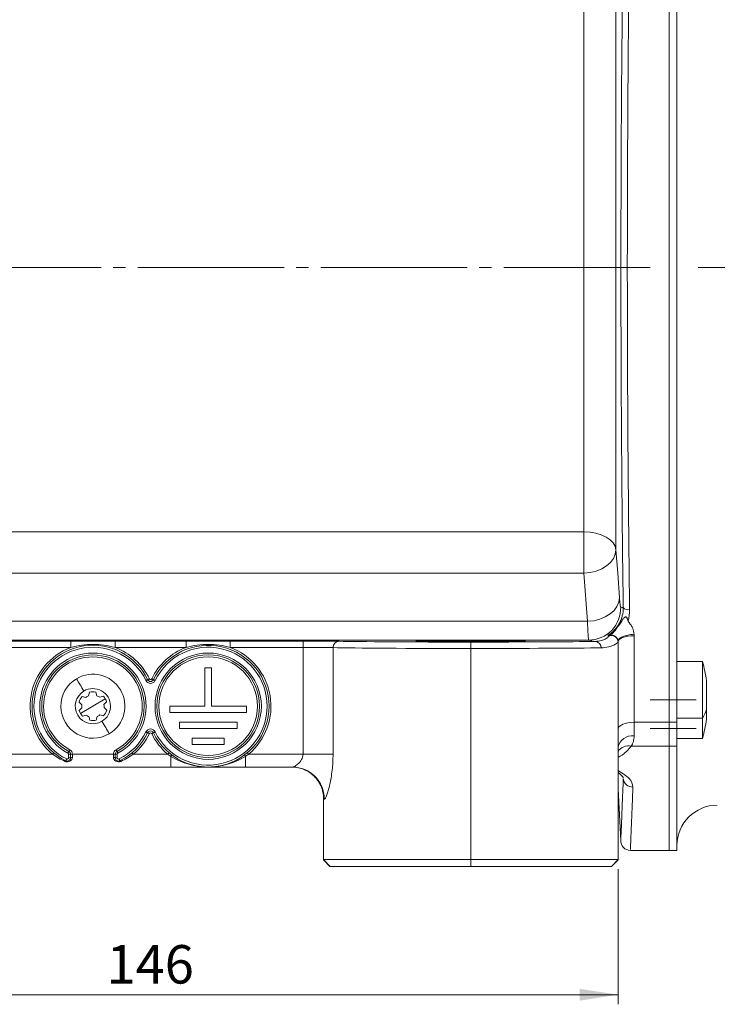
# Model space of a CAD drawing. Units: millimetres. Extents: x 0 to 594, y 0 to 420.
# Drawn here: x 156 to 229, y 202 to 304 of the extents above; entities that cross this region are included whole.
import ezdxf

# ---------------------------------------------------------------- set-up
doc = ezdxf.new("R2010")
doc.units = ezdxf.units.MM
doc.linetypes.add('SLD-Durchgehend', pattern=[0])
doc.linetypes.add('SLD-Punktstrich', pattern=[19.05, 15.24, -1.27, 1.27, -1.27])
doc.styles.add('SLDTEXTSTYLE0', font='ARIAL.TTF', dxfattribs={"width": 0.948})
doc.dimstyles.new('SLDDIMSTYLE1', dxfattribs={"dimtxt": 4, "dimasz": 4, "dimexe": 0, "dimexo": 0.0625, "dimgap": 1, "dimtad": 1, "dimdec": 3, "dimlfac": 1.5, "dimrnd": 1e-09, "dimzin": 12, "dimdsep": 46, "dimtxsty": 'SLDTEXTSTYLE0', "dimsah": 1, "dimcen": 0.09, "dimadec": 0, "dimazin": 3, "dimtfac": 1, "dimtdec": 3, "dimtofl": 0, "dimtmove": 0, "dimatfit": 3, "dimfxl": 1, "dimfrac": 2, "dimtolj": 1, "dimtzin": 12, "dimarcsym": 0})

# ---------------------------------------------------------------- blocks, each defined once
blk = doc.blocks.new('_D_7')
at = {"color": 7, "linetype": 'SLD-Durchgehend', "lineweight": 0}
for p, q in [((121.1, 215.69), (121.1, 201.64)), ((218.44, 215.71), (218.44, 201.64)), ((121.1, 202.64), (218.44, 202.64))]:
    blk.add_line(p, q, dxfattribs=at)
for points in [[(121.1, 202.64), (125.1, 202.02), (125.1, 203.25)], [(218.44, 202.64), (214.44, 203.25), (214.44, 202.02)]]:
    blk.add_solid(points, dxfattribs=at)
at = {"color": 7, "linetype": 'SLD-Durchgehend', "lineweight": 0, "insert": (165.19, 207.8), "char_height": 4, "attachment_point": 1, "style": 'SLDTEXTSTYLE0'}
blk.add_mtext('146', dxfattribs=at)

msp = doc.modelspace()

# ---------------------------------------------------------------- linework, layer by layer
at = {"color": 7, "linetype": 'SLD-Durchgehend', "lineweight": 15}
for p, q in [((223.77071, 325.66685), (223.77071, 230.98811)), ((223.77071, 230.99051), (223.77071, 325.66446)), ((224.57071, 325.66446), (224.57071, 230.99051)), ((218.43737, 239.33848), (218.43737, 216.70906)), ((203.10404, 238.66664), (203.10404, 216.70906)), ((227.23737, 237.30835), (224.57071, 237.30835)), ((227.23737, 231.41839), (227.23737, 237.30835)), ((175.43737, 236.66081), (175.43737, 232.66082)), ((176.10404, 236.66081), (175.43737, 236.66081)), ((176.10404, 232.66082), (176.10404, 236.66081)), ((227.63738, 232.36337), (227.63738, 235.30835)), ((162.65484, 233.66323), (163.03589, 233.56699)), ((163.32213, 233.7378), (163.41837, 234.11885)), ((164.08089, 234.12839), (164.18807, 233.75028)), ((164.47911, 233.58778), (164.85723, 233.69496)), ((162.61373, 232.81083), (162.33185, 233.0847)), ((163.77071, 232.66082), (162.48261, 231.89218)), ((165.05881, 233.42945), (163.77071, 232.66082)), ((165.19676, 233.12598), (164.92289, 232.8441)), ((171.77071, 232.66082), (171.77071, 231.99415)), ((175.43737, 232.66082), (171.77071, 232.66082)), ((179.77071, 232.66082), (176.10404, 232.66082)), ((179.77071, 231.99415), (179.77071, 232.66082)), ((162.34466, 232.19565), (162.61853, 232.47753)), ((163.0623, 231.73384), (162.68418, 231.62667)), ((163.46053, 231.19324), (163.35335, 231.57136)), ((164.21928, 231.58383), (164.12304, 231.20278)), ((164.88658, 231.6584), (164.50553, 231.75464)), ((164.92769, 232.5108), (165.20957, 232.23693)), ((171.77071, 231.99415), (179.77071, 231.99415)), ((227.63738, 231.30835), (227.63738, 232.36337)), ((172.77071, 230.99415), (172.77071, 230.32748)), ((178.77071, 230.99415), (172.77071, 230.99415)), ((178.77071, 230.32748), (178.77071, 230.99415)), ((223.77071, 230.98811), (223.77071, 228.51425)), ((224.57071, 230.99051), (224.57071, 228.51309)), ((227.23737, 229.30835), (227.23737, 231.41839)), ((172.77071, 230.32748), (178.77071, 230.32748)), ((174.10404, 229.32748), (174.10404, 228.66081)), ((177.43737, 229.32748), (174.10404, 229.32748)), ((174.10404, 228.66081), (177.43737, 228.66081)), ((177.43737, 228.66081), (177.43737, 229.32748)), ((223.77071, 228.51425), (223.77071, 217.66082)), ((223.77071, 217.66082), (223.77071, 228.51309)), ((224.57071, 229.30835), (227.23737, 229.30835)), ((224.57071, 228.51309), (224.57071, 217.66082)), ((161.43737, 227.66082), (161.43737, 227.28598)), ((166.10404, 227.28598), (166.10404, 227.66082)), ((171.88341, 226.32748), (154.99849, 226.32748)), ((184.54293, 226.32748), (179.65801, 226.32748)), ((218.43737, 224.02119), (218.71619, 218.70096)), ((187.77071, 216.70906), (187.77071, 223.18186)), ((219.72384, 217.66082), (223.77071, 217.66082)), ((223.77071, 217.66082), (224.57071, 217.66082)), ((187.77071, 216.70906), (203.10404, 216.70906)), ((187.77071, 216.70906), (188.46192, 215.99415)), ((187.77071, 216.66081), (187.77071, 216.70906)), ((188.43737, 215.99415), (187.77071, 216.66081)), ((203.10404, 216.70906), (218.43737, 216.70906)), ((203.10404, 216.70906), (203.10404, 215.99415)), ((217.74616, 215.99415), (218.43737, 216.70906)), ((218.43737, 216.66081), (217.77071, 215.99415)), ((218.43737, 216.70906), (218.43737, 216.66081)), ((203.10404, 215.99415), (188.46192, 215.99415)), ((217.74616, 215.99415), (203.10404, 215.99415))]:
    msp.add_line(p, q, dxfattribs=at)
at = {"color": 8, "linetype": 'SLD-Durchgehend', "lineweight": 0}
for p, q in [((218.22002, 308.5817), (218.22002, 248.9479)), ((214.89125, 250.79815), (214.89125, 306.28149)), ((124.65016, 250.79815), (214.89125, 250.79815)), ((214.89125, 250.79815), (214.89125, 246.4887)), ((214.89125, 246.4887), (124.65016, 246.4887)), ((215.2575, 241.4914), (214.89125, 246.4887)), ((124.28391, 241.4914), (215.2575, 241.4914)), ((220.10404, 239.97699), (220.10404, 230.98811)), ((215.3859, 239.53904), (124.15551, 239.53904)), ((153.89605, 239.44088), (161.46626, 239.44088)), ((161.46626, 238.77424), (153.89605, 238.77424)), ((161.46626, 239.44088), (161.46626, 238.77424)), ((166.07516, 239.44088), (173.46626, 239.44088)), ((166.07516, 239.44088), (166.07516, 238.77424)), ((173.46626, 238.77424), (166.07516, 238.77424)), ((173.46626, 239.44088), (173.46626, 238.77424)), ((178.07516, 239.44088), (185.64537, 239.44088)), ((178.07516, 239.44088), (178.07516, 238.77424)), ((185.64537, 238.77424), (178.07516, 238.77424)), ((185.64537, 239.44088), (185.64537, 238.77424)), ((185.64537, 227.66082), (185.64537, 238.77424)), ((188.76677, 238.75158), (188.76677, 227.66082)), ((223.77071, 230.98811), (220.10404, 230.98811)), ((220.10404, 230.98811), (220.10404, 229.57063)), ((223.77071, 230.99051), (224.57071, 230.99051)), ((224.57071, 231.41839), (227.23737, 231.41839)), ((223.77071, 228.51425), (219.79831, 228.51425)), ((224.57071, 228.51309), (223.77071, 228.51309)), ((153.89605, 227.66082), (159.56542, 227.66082)), ((161.23737, 227.28598), (161.23737, 227.66082)), ((161.23737, 227.66082), (161.43737, 227.66082)), ((161.63737, 227.66082), (161.43737, 227.66082)), ((161.63737, 227.66082), (161.63737, 227.33487)), ((161.63737, 227.66082), (165.90404, 227.66082)), ((165.90404, 227.33487), (165.90404, 227.66082)), ((165.90404, 227.66082), (166.10404, 227.66082)), ((166.30404, 227.66082), (166.10404, 227.66082)), ((166.30404, 227.66082), (166.30404, 227.28598)), ((167.976, 227.66082), (171.56542, 227.66082)), ((179.976, 227.66082), (185.64537, 227.66082)), ((185.64537, 227.66082), (188.76677, 227.66082)), ((161.43737, 227.28598), (161.23737, 227.28598)), ((166.30404, 227.28598), (166.10404, 227.28598)), ((171.88341, 226.32748), (171.88341, 227.44252)), ((179.65801, 226.32748), (179.65801, 227.44252)), ((187.85775, 222.99415), (187.808, 222.99415))]:
    msp.add_line(p, q, dxfattribs=at)
at = {"color": 7, "linetype": 'SLD-Punktstrich', "lineweight": 0}
for p, q in [((221.77071, 278.32748), (25.75975, 278.32748)), ((226.77071, 278.32748), (316.09988, 278.32748)), ((226.57071, 233.31379), (221.77071, 233.31379)), ((226.57071, 233.30835), (221.77071, 233.30835)), ((221.77071, 230.32748), (226.57071, 230.32748))]:
    msp.add_line(p, q, dxfattribs=at)
at = {"color": 8, "linetype": 'SLD-Durchgehend', "lineweight": 0, "flags": 128}
for points in [[(214.89125, 250.79815), (215.52014, 250.76309), (216.12644, 250.65916), (216.68838, 250.4901), (217.18577, 250.26197), (217.60074, 249.98297), (217.9184, 249.66313), (218.12733, 249.31392), (218.22002, 248.9479)], [(218.22002, 248.9479), (218.15136, 248.48835), (217.95873, 248.04239), (217.64946, 247.62697), (217.23532, 247.2579), (216.73204, 246.9492), (216.15876, 246.71262), (215.53729, 246.55715), (214.89125, 246.4887)], [(218.22002, 248.9479), (218.39898, 246.50558), (218.58627, 243.95336)], [(218.58627, 243.95336), (218.51817, 243.49348), (218.32593, 243.04711), (218.01687, 242.63126), (217.60274, 242.26174), (217.09932, 241.95264), (216.52578, 241.71572), (215.90395, 241.56), (215.2575, 241.4914)], [(220.10404, 239.97699), (219.77889, 239.96568), (219.46623, 239.93221), (219.17809, 239.87786), (218.92553, 239.80471), (218.71826, 239.71557), (218.56424, 239.61388), (218.4694, 239.50354), (218.43737, 239.38879)], [(162.06263, 235.52325), (162.15541, 235.36777), (162.24926, 235.21049), (162.34411, 235.05153), (162.43991, 234.89099), (162.53659, 234.72898), (162.63408, 234.56559), (162.73233, 234.40095), (162.83126, 234.23516)], [(169.47071, 235.42145), (169.46725, 235.41978), (169.45701, 235.41481), (169.44037, 235.40676), (169.41799, 235.39591), (169.39071, 235.38271), (169.35959, 235.36763), (169.32582, 235.35128), (169.29071, 235.33427)], [(169.47071, 235.42145), (169.47417, 235.42312), (169.48441, 235.42809), (169.50104, 235.43614), (169.52343, 235.44699), (169.55071, 235.46019), (169.58182, 235.47527), (169.61559, 235.49162), (169.65071, 235.50863)], [(170.07071, 235.42145), (170.06725, 235.42312), (170.05701, 235.42809), (170.04037, 235.43614), (170.01799, 235.44699), (169.99071, 235.46019), (169.95959, 235.47527), (169.92582, 235.49162), (169.89071, 235.50863)], [(170.07071, 235.42145), (170.07417, 235.41978), (170.08441, 235.41481), (170.10104, 235.40676), (170.12343, 235.39591), (170.15071, 235.38271), (170.18182, 235.36763), (170.21559, 235.35128), (170.25071, 235.33427)], [(164.71015, 231.08647), (164.80909, 230.92068), (164.90733, 230.75604), (165.00483, 230.59265), (165.10151, 230.43063), (165.1973, 230.27009), (165.29216, 230.11113), (165.38601, 229.95386), (165.47879, 229.79837)], [(220.10404, 230.98811), (219.77889, 230.97416), (219.46623, 230.93284), (219.17809, 230.86575), (218.92553, 230.77545), (218.71826, 230.66543), (218.56424, 230.5399), (218.4694, 230.40369), (218.43737, 230.26205)], [(169.47071, 229.90018), (169.46725, 229.90185), (169.45701, 229.90681), (169.44037, 229.91487), (169.41799, 229.92571), (169.39071, 229.93892), (169.35959, 229.954), (169.32582, 229.97035), (169.29071, 229.98735)], [(169.65071, 229.813), (169.61559, 229.83001), (169.58182, 229.84636), (169.55071, 229.86143), (169.52343, 229.87465), (169.50104, 229.88549), (169.48441, 229.89354), (169.47417, 229.8985), (169.47071, 229.90018)], [(169.89071, 229.813), (169.92582, 229.83001), (169.95959, 229.84636), (169.99071, 229.86143), (170.01799, 229.87465), (170.04037, 229.88549), (170.05701, 229.89354), (170.06725, 229.8985), (170.07071, 229.90018)], [(170.07071, 229.90018), (170.07417, 229.90185), (170.08441, 229.90681), (170.10104, 229.91487), (170.12343, 229.92571), (170.15071, 229.93892), (170.18182, 229.954), (170.21559, 229.97035), (170.25071, 229.98735)], [(159.69415, 227.81388), (159.69168, 227.81094), (159.68435, 227.80222), (159.67246, 227.78808), (159.65645, 227.76904), (159.63694, 227.74585), (159.61468, 227.71939), (159.59053, 227.69067), (159.56542, 227.66082)], [(161.16679, 227.77846), (161.18515, 227.81289), (161.2028, 227.84599), (161.21908, 227.87651), (161.23334, 227.90324), (161.24504, 227.92519), (161.25374, 227.9415), (161.2591, 227.95154), (161.2609, 227.95493)], [(161.35502, 228.1314), (161.33666, 228.09697), (161.319, 228.06387), (161.30273, 228.03336), (161.28847, 228.00662), (161.27677, 227.98467), (161.26807, 227.96837), (161.26271, 227.95832), (161.2609, 227.95493)], [(166.18639, 228.1314), (166.20476, 228.09697), (166.22241, 228.06387), (166.23868, 228.03336), (166.25295, 228.00662), (166.26465, 227.98467), (166.27335, 227.96837), (166.2787, 227.95832), (166.28051, 227.95493)], [(166.37463, 227.77846), (166.35627, 227.81289), (166.33861, 227.84599), (166.32234, 227.87651), (166.30808, 227.90324), (166.29637, 227.92519), (166.28768, 227.9415), (166.28232, 227.95154), (166.28051, 227.95493)], [(167.976, 227.66082), (167.95088, 227.69067), (167.92673, 227.71939), (167.90447, 227.74585), (167.88497, 227.76904), (167.86896, 227.78808), (167.85706, 227.80222), (167.84974, 227.81094), (167.84726, 227.81388)], [(171.56542, 227.66082), (171.59053, 227.69067), (171.61468, 227.71939), (171.63694, 227.74585), (171.65645, 227.76904), (171.67246, 227.78808), (171.68435, 227.80222), (171.69168, 227.81094), (171.69415, 227.81388)], [(179.84726, 227.81388), (179.84974, 227.81094), (179.85706, 227.80222), (179.86896, 227.78808), (179.88497, 227.76904), (179.90448, 227.74585), (179.92673, 227.71939), (179.95088, 227.69067), (179.976, 227.66082)], [(160.867, 226.91942), (160.88041, 226.93714), (160.89359, 226.95263), (160.90631, 226.96565), (160.91836, 226.97596), (160.92952, 226.98339), (160.93961, 226.98782), (160.94845, 226.98915), (160.95589, 226.98737)], [(160.95589, 226.98737), (160.9576, 226.99082), (160.96266, 227.00101), (160.97087, 227.01757), (160.98193, 227.03985), (160.9954, 227.067), (161.01077, 227.09797), (161.02744, 227.13158), (161.04478, 227.16653)], [(166.49663, 227.16653), (166.51398, 227.13158), (166.53065, 227.09797), (166.54602, 227.067), (166.55949, 227.03985), (166.57054, 227.01757), (166.57876, 227.00101), (166.58381, 226.99082), (166.58552, 226.98737)], [(166.67441, 226.91942), (166.661, 226.93714), (166.64783, 226.95263), (166.6351, 226.96565), (166.62306, 226.97596), (166.6119, 226.98339), (166.60181, 226.98782), (166.59296, 226.98915), (166.58552, 226.98737)]]:
    msp.add_lwpolyline(points, dxfattribs=at)
at = {"color": 8, "linetype": 'SLD-Durchgehend', "lineweight": 0}
for radius in [5.53333, 5.13333]:
    msp.add_circle((175.77071, 232.66081), radius, dxfattribs=at)
at = {"color": 7, "linetype": 'SLD-Durchgehend', "lineweight": 15}
msp.add_circle((175.77071, 232.66081), 5.33333, dxfattribs=at)
at = {"color": 8, "linetype": 'SLD-Durchgehend', "lineweight": 0}
for centre, radius, start, end in [((215.38297, 242.87234), 3.3333, 270.0504062, 1.7773891), ((219.49638, 243.43302), 0.73277, 225.0218328, 281.6371019), ((217.77072, 239.33815), 0.66666, 0.0282969, 120.1125612), ((163.77071, 232.66081), 6.53333, 110.6538976, 229.9342337), ((163.77071, 232.66081), 6.13333, 25.8419328, 243.6122), ((163.77071, 232.66081), 6.53333, 25.8419328, 69.3461024), ((175.77071, 232.66081), 6.53333, 110.6538976, 154.1580672), ((175.77071, 232.66081), 6.13333, 205.8419328, 154.1580672), ((175.77071, 232.66081), 6.53333, 310.0657663, 69.3461024), ((189.41535, 238.76984), 0.64884, 92.1462536, 181.6126042), ((216.03107, 238.76977), 0.63538, 357.0471728, 86.0953005), ((163.77071, 232.66081), 5.53333, 298.0724869, 241.9275131), ((163.77071, 232.66081), 5.13333, 298.0724869, 241.9275131), ((169.77071, 235.56675), 0.53333, 205.8419328, 334.1580672), ((169.77071, 235.56675), 0.13333, 205.8419328, 334.1580672), ((223.65046, 233.49384), 4.14409, 329.9455211, 344.1695302), ((163.77071, 232.66081), 6.13333, 296.3878, 334.1580672), ((163.77071, 232.66081), 6.53333, 310.0657663, 334.1580672), ((169.77071, 229.75488), 0.53333, 25.8419328, 154.1580672), ((169.77071, 229.75488), 0.13333, 25.8419328, 154.1580672), ((175.77071, 232.66081), 6.53333, 205.8419328, 229.9342337), ((219.89258, 228.09967), 1.48608, 81.819545, 168.3014887), ((219.57638, 227.08786), 1.44355, 81.1564414, 142.0952128), ((161.10404, 227.66081), 0.13333, 0, 61.9275131), ((161.10404, 227.66081), 0.53333, 0, 61.9275131), ((166.43737, 227.66081), 0.53333, 118.0724869, 180), ((166.43737, 227.66081), 0.13333, 118.0724869, 180), ((172.25662, 227.21489), 0.43716, 125.5572702, 148.6194335), ((179.2848, 227.21489), 0.43715, 31.3804053, 54.4428165), ((161.10404, 227.28598), 0.13333, 243.6122, 0), ((161.59036, 227.09367), 0.24573, 78.96993, 128.503554), ((165.95106, 227.09367), 0.24573, 51.4963525, 101.0301225), ((166.43737, 227.28598), 0.13333, 180, 296.3878), ((184.53365, 223.00338), 3.32411, 359.8408418, 89.8400283), ((184.47461, 222.99617), 3.3334, 359.9651939, 66.5369441), ((219.96128, 225.21936), 0.9801, 184.8806306, 271.2911926)]:
    msp.add_arc(centre, radius, start, end, dxfattribs=at)
at = {"color": 7, "linetype": 'SLD-Durchgehend', "lineweight": 15}
for centre, radius, start, end in [((163.77071, 232.66081), 6.33333, 25.8419328, 243.6122), ((175.77071, 232.66081), 6.33333, 205.8419328, 154.1580672), ((163.77071, 232.66081), 5.33333, 298.0724869, 241.9275131), ((212.43737, 233.30835), 15.33101, 7.4958576, 15.1240073), ((163.77071, 232.66081), 3.33333, 300.8254661, 120.8254661), ((163.77071, 232.66081), 3.33333, 120.8254661, 300.8254661), ((169.77071, 235.56675), 0.33333, 205.8419328, 334.1580672), ((163.77071, 232.66081), 1.83333, 120.825469, 300.8254661), ((163.77071, 232.66081), 1.5, 138.0658118, 163.5851204), ((163.77071, 232.66081), 1.83333, 300.8254661, 120.825469), ((163.77071, 232.66081), 1.16667, 112.6122554, 129.0386768), ((163.77071, 232.66081), 1.5, 78.0658118, 103.5851204), ((163.77071, 232.66081), 1.16667, 52.6122554, 69.0386768), ((163.77071, 232.66081), 1.5, 18.0658118, 43.5851204), ((163.77071, 232.66081), 1.16667, 172.6122554, 189.0386768), ((163.77071, 232.66081), 1.16667, 352.6122554, 9.0386768), ((163.77071, 232.66081), 1.5, 198.0658118, 223.5851204), ((163.77071, 232.66081), 1.16667, 232.6122554, 249.0386768), ((163.77071, 232.66081), 1.16667, 292.6122554, 309.0386768), ((163.77071, 232.66081), 1.5, 318.0658118, 343.5851204), ((163.77071, 232.66081), 1.5, 258.0658118, 283.5851204), ((212.43737, 233.30835), 15.33101, 344.8759927, 352.5041424), ((163.77071, 232.66081), 6.33333, 296.3878, 334.1580672), ((169.77071, 229.75488), 0.33333, 25.8419328, 154.1580672), ((161.10404, 227.66081), 0.33333, 0, 61.9275131), ((166.43737, 227.66081), 0.33333, 118.0724869, 180), ((161.10404, 227.28598), 0.33333, 243.6122, 0), ((166.43737, 227.28598), 0.33333, 180, 296.3878), ((184.48257, 223.00919), 3.31829, 66.573625, 89.9993897), ((228.77071, 218.16081), 4.2, 90, 180), ((219.71967, 218.66081), 1, 177.5858138, 270.9224165)]:
    msp.add_arc(centre, radius, start, end, dxfattribs=at)
at = {"color": 8, "linetype": 'SLD-Durchgehend', "lineweight": 0}
for centre, major_axis, ratio, start_param, end_param in [((185.64537, 239.40597), (4, 0), 0.008726868, 0.35850769, 1.570796327), ((185.64537, 238.73933), (3.33333, 0), 0.010472241, 0.35850769, 1.570796327), ((203.43737, 238.79751), (15.66667, 0), 0.008355512, 3.500100343, 4.691110779), ((203.43737, 239.46415), (15, 0), 0.008726868, 3.500100343, 4.690164929), ((202.77071, 239.46415), (15, 0), 0.008726868, 4.734613032, 5.802998298), ((202.77071, 238.79751), (15.66667, 0), 0.008355512, 4.733667182, 5.802998298)]:
    msp.add_ellipse(centre, major_axis=major_axis, ratio=ratio, start_param=start_param, end_param=end_param, dxfattribs=at)
at = {"color": 7, "linetype": 'SLD-Durchgehend', "lineweight": 15}
msp.add_ellipse((203.10404, 239.43511), major_axis=(5.70877, 0), ratio=0.008726868, dxfattribs=at)
at = {"color": 8, "linetype": 'SLD-Durchgehend', "lineweight": 0}
for points, knots in [([(219.82706, 325.66685), (219.76981, 322.44549), (219.71721, 319.15866), (219.64624, 314.13082), (219.62389, 312.43701), (219.58211, 309.02332), (219.56276, 307.31029), (219.50946, 302.15302), (219.48027, 298.69065), (219.43537, 291.71844), (219.41967, 288.20861), (219.40678, 282.90792), (219.40426, 281.13502), (219.4032, 278.46654), (219.40331, 277.57553), (219.40443, 275.79041), (219.40546, 274.89517), (219.41286, 270.43113), (219.42606, 266.89211), (219.4661, 259.8767), (219.49293, 256.40032), (219.55928, 249.5103), (219.59879, 246.09665), (219.64419, 242.71532)], [0, 0, 0, 0, 0.125, 0.125, 0.1875, 0.1875, 0.25, 0.25, 0.375, 0.375, 0.5, 0.5, 0.5625, 0.5625, 0.59375, 0.59375, 0.625, 0.625, 0.75, 0.75, 0.875, 0.875, 1, 1, 1, 1]), ([(218.97843, 242.91468), (218.93436, 246.17882), (218.89584, 249.47327), (218.83071, 256.12103), (218.80411, 259.47435), (218.76369, 266.23972), (218.74989, 269.65177), (218.74116, 273.95445), (218.73984, 274.81788), (218.73807, 276.54347), (218.73762, 277.40481), (218.73756, 279.98453), (218.73924, 281.6986), (218.74933, 286.82389), (218.76279, 290.21821), (218.80254, 296.96234), (218.82882, 300.31215), (218.87731, 305.30301), (218.89498, 306.96098), (218.93326, 310.26542), (218.9539, 311.91407), (219.0196, 316.80628), (219.06852, 320.0066), (219.12196, 323.14576)], [0, 0, 0, 0, 0.125, 0.125, 0.25, 0.25, 0.375, 0.375, 0.40625, 0.40625, 0.4375, 0.4375, 0.5, 0.5, 0.625, 0.625, 0.75, 0.75, 0.8125, 0.8125, 0.875, 0.875, 1, 1, 1, 1]), ([(218.58627, 243.95336), (218.59755, 243.79965), (218.60881, 243.66334), (218.62564, 243.48388), (218.63124, 243.42826), (218.64244, 243.3256), (218.64805, 243.27844), (218.66451, 243.1529), (218.6751, 243.08926), (218.69553, 243.00167), (218.70542, 242.97792), (218.71467, 242.97572)], [0, 0, 0, 0, 0.25, 0.25, 0.375, 0.375, 0.5, 0.5, 0.75, 0.75, 1, 1, 1, 1]), ([(218.29659, 240.7995), (218.32743, 240.83538), (218.387, 240.90469), (218.4687, 241.00753), (218.54184, 241.10422), (218.63598, 241.23465), (218.74955, 241.40237), (218.85973, 241.57436), (218.94925, 241.70792), (219.01828, 241.80582), (219.08322, 241.87909), (219.14402, 241.92722), (219.18876, 241.94871), (219.22969, 241.95303), (219.27252, 241.94634), (219.32436, 241.9121), (219.37042, 241.85462), (219.40533, 241.79077), (219.42508, 241.73498), (219.43572, 241.68961), (219.44278, 241.65548), (219.44979, 241.62144), (219.4581, 241.58721), (219.46828, 241.55404), (219.47786, 241.53306), (219.48242, 241.52307)], [0, 0, 0, 0, 0.069356805, 0.133936788, 0.193857354, 0.249190196, 0.37385447, 0.498682564, 0.56110031, 0.623832189, 0.686399091, 0.717902032, 0.74964575, 0.765212968, 0.780871864, 0.811784467, 0.843670636, 0.874959838, 0.906170384, 0.92178822, 0.937444774, 0.953104448, 0.968731028, 0.985101397, 1, 1, 1, 1]), ([(215.38591, 239.53904), (215.37667, 239.54283), (215.36678, 239.58974), (215.34635, 239.7639), (215.33577, 239.89075), (215.3193, 240.14142), (215.31369, 240.23564), (215.30249, 240.44083), (215.29689, 240.55204), (215.28005, 240.91096), (215.26879, 241.18372), (215.2575, 241.4914)], [0, 0, 0, 0, 0.25, 0.25, 0.5, 0.5, 0.625, 0.625, 0.75, 0.75, 1, 1, 1, 1]), ([(218.29659, 240.7995), (218.17017, 240.65513), (218.03293, 240.5178), (217.73609, 240.26206), (217.57537, 240.14299), (217.40757, 240.03708)], [0, 0, 0, 0, 0.5, 0.5, 1, 1, 1, 1]), ([(218.29659, 240.7995), (218.28668, 240.77832), (218.27632, 240.75742), (218.25475, 240.7162), (218.24352, 240.69587), (218.22024, 240.65584), (218.20818, 240.63613), (218.18947, 240.60706), (218.18314, 240.59745), (218.17187, 240.58078), (218.16698, 240.57369), (218.16039, 240.56429), (218.15874, 240.56194), (218.13052, 240.52219), (218.10237, 240.48617), (218.04312, 240.41717), (218.01202, 240.38419), (217.96334, 240.33721), (217.94677, 240.32197), (217.91298, 240.29233), (217.89577, 240.27795), (217.84759, 240.2396), (217.81599, 240.21655), (217.78124, 240.19338), (217.77892, 240.19184), (217.77427, 240.18879), (217.77194, 240.18726), (217.75093, 240.17363), (217.73199, 240.16197), (217.69359, 240.13963), (217.67415, 240.12893), (217.63479, 240.10853), (217.61487, 240.09881), (217.57462, 240.08038), (217.55428, 240.07167), (217.53375, 240.06346)], [0, 0, 0, 0, 0.0625, 0.0625, 0.125, 0.125, 0.1875, 0.1875, 0.21875, 0.21875, 0.2421875, 0.2421875, 0.25, 0.25, 0.375, 0.375, 0.5, 0.5, 0.5625, 0.5625, 0.625, 0.625, 0.734375, 0.734375, 0.7421875, 0.7421875, 0.75, 0.75, 0.8125, 0.8125, 0.875, 0.875, 0.9375, 0.9375, 1, 1, 1, 1]), ([(219.48242, 241.52307), (219.4897, 241.50905), (219.50462, 241.48035), (219.53782, 241.42472), (219.58338, 241.35712), (219.64189, 241.27906), (219.70204, 241.20219), (219.76163, 241.1251), (219.81831, 241.04633), (219.87018, 240.9646), (219.91821, 240.86869), (219.96207, 240.75945), (220.0042, 240.6382), (220.04427, 240.49496), (220.07927, 240.3292), (220.09172, 240.20365), (220.09795, 240.14081)], [0, 0, 0, 0, 0.030643765, 0.062759219, 0.125302186, 0.187876397, 0.250470943, 0.312970743, 0.375292317, 0.437518103, 0.500026887, 0.583660002, 0.667305426, 0.751215851, 0.87548369, 1, 1, 1, 1]), ([(216.07434, 239.40368), (216.30932, 239.40847), (216.51128, 239.44293), (216.85534, 239.53572), (216.99738, 239.59441), (217.22363, 239.71099), (217.30733, 239.76867), (217.41567, 239.86153), (217.44068, 239.89678), (217.43625, 239.91483)], [0, 0, 0, 0, 0.25, 0.25, 0.5, 0.5, 0.75, 0.75, 1, 1, 1, 1]), ([(217.53375, 240.06346), (217.51092, 240.061), (217.48952, 240.05771), (217.45833, 240.05128), (217.44809, 240.04888), (217.42776, 240.04348), (217.41778, 240.04051), (217.40757, 240.03708)], [0, 0, 0, 0, 0.5, 0.5, 0.75, 0.75, 1, 1, 1, 1]), ([(217.43625, 239.91483), (217.43295, 239.92831), (217.42966, 239.94194), (217.42638, 239.95574), (217.42007, 239.98226), (217.41379, 240.00938), (217.40757, 240.03708)], [0, 0, 0, 0, 0.00200000013, 0.00200000013, 0.00200000013, 0.00584568302, 0.00584568302, 0.00584568302, 0.00584568302]), ([(218.43563, 239.43487), (218.43349, 239.45542), (218.42943, 239.49422), (218.41684, 239.54876), (218.39928, 239.60439), (218.37513, 239.66105), (218.34302, 239.71839), (218.30829, 239.76809), (218.271, 239.81228), (218.2345, 239.8489), (218.19632, 239.88197), (218.15378, 239.91435), (218.10258, 239.94744), (218.04619, 239.9777), (217.98709, 240.00381), (217.92748, 240.02475), (217.86613, 240.04179), (217.78978, 240.0573), (217.70638, 240.06712), (217.61523, 240.07024), (217.56285, 240.06588), (217.53375, 240.06346)], [0, 0, 0, 0, 0.033087276, 0.062465467, 0.088142216, 0.123655279, 0.155452281, 0.18505667, 0.209793093, 0.233319054, 0.250277929, 0.267142425, 0.286630302, 0.310496768, 0.340875903, 0.383399757, 0.431697248, 0.499628881, 0.624982325, 0.791660248, 1, 1, 1, 1]), ([(220.09795, 240.14081), (219.87712, 240.12662), (219.65637, 240.09674), (219.2493, 240.01023), (219.06314, 239.95363), (218.75444, 239.82253), (218.63202, 239.74809), (218.47005, 239.59295), (218.43057, 239.51231), (218.43563, 239.43487)], [0, 0, 0, 0, 0.25, 0.25, 0.5, 0.5, 0.75, 0.75, 1, 1, 1, 1]), ([(166.07516, 238.77424), (165.69823, 238.88006), (165.31874, 238.96051), (164.55426, 239.06871), (164.16928, 239.09651), (163.3936, 239.09752), (163.00074, 239.07024), (162.22571, 238.96132), (161.84355, 238.88017), (161.46626, 238.77424)], [0, 0, 0, 0, 0.25, 0.25, 0.5, 0.5, 0.75, 0.75, 1, 1, 1, 1]), ([(178.07516, 238.77424), (177.69823, 238.88006), (177.31874, 238.96051), (176.55426, 239.06871), (176.16928, 239.09651), (175.3936, 239.09752), (175.00074, 239.07024), (174.22571, 238.96132), (173.84355, 238.88017), (173.46626, 238.77424)], [0, 0, 0, 0, 0.25, 0.25, 0.5, 0.5, 0.75, 0.75, 1, 1, 1, 1]), ([(218.43737, 239.33848), (218.43737, 239.3175), (218.39925, 239.27527), (218.28649, 239.19184), (218.23961, 239.16078), (218.12714, 239.09505), (218.06139, 239.06031), (217.83772, 238.95663), (217.65324, 238.88785), (217.21356, 238.78059), (216.95839, 238.74174), (216.66561, 238.73704)], [0, 0, 0, 0, 0.25, 0.25, 0.375, 0.375, 0.5, 0.5, 0.75, 0.75, 1, 1, 1, 1]), ([(220.10404, 229.57063), (220.10404, 229.34799), (220.08008, 229.14537), (219.97976, 228.79369), (219.90366, 228.64244), (219.79831, 228.51425)], [0, 0, 0, 0, 0.5, 0.5, 1, 1, 1, 1]), ([(219.79831, 228.51425), (219.50236, 228.13763), (219.16742, 227.71138), (218.51351, 227.38692), (218.43737, 227.34915)], [0, 0, 0, 0, 0.883569167, 1, 1, 1, 1]), ([(160.867, 226.91942), (160.64091, 227.01696), (160.41757, 227.12759), (159.98335, 227.37397), (159.77172, 227.50994), (159.56542, 227.66081)], [0, 0, 0, 0, 0.5, 0.5, 1, 1, 1, 1]), ([(167.976, 227.66081), (167.76945, 227.50975), (167.55777, 227.37379), (167.12376, 227.12755), (166.90065, 227.01703), (166.67441, 226.91942)], [0, 0, 0, 0, 0.5, 0.5, 1, 1, 1, 1]), ([(184.54293, 226.32748), (184.578, 226.32748), (184.61986, 226.33737), (184.71375, 226.37269), (184.76634, 226.39852), (184.87628, 226.46286), (184.93353, 226.5012), (185.05035, 226.58968), (185.11023, 226.64017), (185.22705, 226.75155), (185.28433, 226.8126), (185.39367, 226.94799), (185.44579, 227.02262), (185.53628, 227.18421), (185.57542, 227.27266), (185.63032, 227.46179), (185.64537, 227.55982), (185.64537, 227.66081)], [0, 0, 0, 0, 0.125, 0.125, 0.25, 0.25, 0.375, 0.375, 0.5, 0.5, 0.625, 0.625, 0.75, 0.75, 0.875, 0.875, 1, 1, 1, 1]), ([(188.76677, 227.66081), (188.76677, 227.37681), (188.75877, 227.09492), (188.72734, 226.5354), (188.70396, 226.26017), (188.64433, 225.72773), (188.60801, 225.46911), (188.52396, 224.96821), (188.47719, 224.73174), (188.40261, 224.40104), (188.37698, 224.2947), (188.32456, 224.09028), (188.29761, 223.99168), (188.21705, 223.71459), (188.16367, 223.55388), (188.06108, 223.28499), (188.01158, 223.17684), (187.94696, 223.06858), (187.92685, 223.04102), (187.88977, 223.00377), (187.87277, 222.99415), (187.85775, 222.99415)], [0, 0, 0, 0, 0.125, 0.125, 0.25, 0.25, 0.375, 0.375, 0.5, 0.5, 0.5625, 0.5625, 0.625, 0.625, 0.75, 0.75, 0.875, 0.875, 0.9375, 0.9375, 1, 1, 1, 1]), ([(161.63737, 227.33487), (161.63737, 227.24783), (161.60915, 227.16627), (161.53947, 227.06416), (161.51125, 227.03292), (161.44851, 226.97873), (161.4139, 226.95544), (161.29962, 226.89659), (161.21264, 226.87437), (161.0361, 226.86851), (160.94643, 226.88515), (160.867, 226.91942)], [0, 0, 0, 0, 0.25, 0.25, 0.375, 0.375, 0.5, 0.5, 0.75, 0.75, 1, 1, 1, 1]), ([(166.67441, 226.91942), (166.5951, 226.8852), (166.50643, 226.8686), (166.32945, 226.87421), (166.24166, 226.89676), (166.09059, 226.97436), (166.02549, 227.02971), (165.93214, 227.1664), (165.90404, 227.24795), (165.90404, 227.33487)], [0, 0, 0, 0, 0.25, 0.25, 0.5, 0.5, 0.75, 0.75, 1, 1, 1, 1]), ([(171.88341, 227.44253), (172.17862, 227.26935), (172.48003, 227.1111), (173.09938, 226.83556), (173.41708, 226.71765), (174.0701, 226.52555), (174.40709, 226.45125), (174.91522, 226.3772), (175.08538, 226.35861), (175.34181, 226.33996), (175.42752, 226.33528), (175.59917, 226.32904), (175.68606, 226.32748), (175.77071, 226.32748)], [0, 0, 0, 0, 0.25, 0.25, 0.5, 0.5, 0.75, 0.75, 0.875, 0.875, 0.9375, 0.9375, 1, 1, 1, 1]), ([(179.65801, 227.44253), (179.3628, 227.26935), (179.06139, 227.1111), (178.44204, 226.83556), (178.12433, 226.71765), (177.47132, 226.52555), (177.13433, 226.45125), (176.62619, 226.3772), (176.45604, 226.35861), (176.19961, 226.33996), (176.1139, 226.33528), (175.94225, 226.32904), (175.85535, 226.32748), (175.77071, 226.32748)], [0, 0, 0, 0, 0.25, 0.25, 0.5, 0.5, 0.75, 0.75, 0.875, 0.875, 0.9375, 0.9375, 1, 1, 1, 1]), ([(218.43737, 225.95391), (218.88425, 225.68683), (219.80045, 225.13924), (219.9214, 224.54427), (219.98336, 224.2395)], [0, 0, 0, 0, 0.487752933, 1, 1, 1, 1]), ([(219.98336, 224.2395), (219.95721, 223.56562), (219.89304, 221.9124), (219.81295, 219.9214), (219.75133, 218.41908), (219.72039, 217.67812), (219.72299, 217.74034), (219.72384, 217.7607)], [0, 0, 0, 0, 0.162885923, 0.399601804, 0.637961174, 0.881505069, 1, 1, 1, 1])]:
    msp.add_open_spline(points, degree=3, knots=knots, dxfattribs=at)
at = {"color": 7, "linetype": 'SLD-Durchgehend', "lineweight": 15}
for points, knots in [([(217.40757, 240.03708), (217.65867, 240.19746), (217.88133, 240.3849), (218.17632, 240.7036), (218.26804, 240.8164), (218.43393, 241.04874), (218.50878, 241.16895), (218.6428, 241.41728), (218.70197, 241.54539), (218.80433, 241.80972), (218.84704, 241.945), (218.94828, 242.35312), (218.98143, 242.63088), (218.97843, 242.91468)], [0, 0, 0, 0, 0.25, 0.25, 0.375, 0.375, 0.5, 0.5, 0.625, 0.625, 0.75, 0.75, 1, 1, 1, 1]), ([(161.46626, 239.44088), (161.85203, 239.44088), (162.23611, 239.44061), (163.00463, 239.44013), (163.38961, 239.43993), (164.15793, 239.43993), (164.54134, 239.44013), (165.30784, 239.44061), (165.691, 239.44088), (166.07516, 239.44088)], [0, 0, 0, 0, 0.25, 0.25, 0.5, 0.5, 0.75, 0.75, 1, 1, 1, 1]), ([(173.46626, 239.44088), (173.85203, 239.44088), (174.23611, 239.44061), (175.00463, 239.44013), (175.38961, 239.43993), (176.15793, 239.43993), (176.54134, 239.44013), (177.30784, 239.44061), (177.691, 239.44088), (178.07516, 239.44088)], [0, 0, 0, 0, 0.25, 0.25, 0.5, 0.5, 0.75, 0.75, 1, 1, 1, 1]), ([(203.10404, 238.66664), (203.10404, 238.7542), (203.10404, 238.8401), (203.10404, 239.0008), (203.10404, 239.07444), (203.10404, 239.1973), (203.10404, 239.24708), (203.10404, 239.31429), (203.10404, 239.33253), (203.10404, 239.33328)], [0, 0, 0, 0, 0.25, 0.25, 0.5, 0.5, 0.75, 0.75, 1, 1, 1, 1]), ([(171.88341, 226.32748), (172.05777, 226.32748), (172.23211, 226.32748), (172.57484, 226.32748), (172.74394, 226.32748), (173.24599, 226.32748), (173.57453, 226.32748), (174.21937, 226.32748), (174.53398, 226.32748), (175.00047, 226.32748), (175.15505, 226.32748), (175.46329, 226.32748), (175.61587, 226.32748), (175.77071, 226.32748)], [0, 0, 0, 0, 0.125, 0.125, 0.25, 0.25, 0.5, 0.5, 0.75, 0.75, 0.875, 0.875, 1, 1, 1, 1]), ([(179.65801, 226.32748), (179.48365, 226.32748), (179.3093, 226.32748), (178.96657, 226.32748), (178.79747, 226.32748), (178.29543, 226.32748), (177.96688, 226.32748), (177.32205, 226.32748), (177.00743, 226.32748), (176.54094, 226.32748), (176.38637, 226.32748), (176.07812, 226.32748), (175.92555, 226.32748), (175.77071, 226.32748)], [0, 0, 0, 0, 0.125, 0.125, 0.25, 0.25, 0.5, 0.5, 0.75, 0.75, 0.875, 0.875, 1, 1, 1, 1]), ([(185.79556, 226.0476), (185.81656, 226.04135), (186.08102, 225.96268), (186.50198, 225.6599), (187.00793, 225.19519), (187.36304, 224.68249), (187.5922, 224.18669), (187.7156, 223.7442), (187.76333, 223.41175), (187.77095, 223.22837), (187.77042, 223.19465), (187.77027, 223.18546)], [0, 0, 0, 0, 0.016272175, 0.204875138, 0.374691628, 0.528897027, 0.667573141, 0.787970177, 0.886864953, 0.969160207, 1, 1, 1, 1]), ([(218.43737, 225.73238), (218.44866, 225.72596), (218.62248, 225.62694), (218.81618, 225.44261), (218.98013, 225.23664), (218.98215, 225.21419), (218.98312, 225.20328)], [0, 0, 0, 0, 0.022243042, 0.342729958, 0.680718425, 1, 1, 1, 1]), ([(218.72497, 218.70141), (218.72415, 218.68169), (218.72157, 218.61962), (218.75082, 219.31737), (218.81154, 220.78087), (218.88375, 222.56772), (218.94466, 224.10755), (218.97137, 224.79307), (218.98473, 225.13597)], [0, 0, 0, 0, 0.110678829, 0.348213781, 0.592660726, 0.837107908, 0.9185209, 1, 1, 1, 1])]:
    msp.add_open_spline(points, degree=3, knots=knots, dxfattribs=at)
at = {"color": 8, "linetype": 'SLD-Durchgehend', "lineweight": 0}
for points in [[(218.71467, 242.97572), (218.80089, 242.95521), (218.88894, 242.93487), (218.97843, 242.91468)], [(219.64419, 242.71532), (219.64966, 242.30785), (219.59429, 241.91022), (219.48009, 241.52203)], [(220.09795, 240.14081), (220.10199, 240.08651), (220.10404, 240.0319), (220.10404, 239.97699)], [(216.07434, 239.40368), (215.83673, 239.4488), (215.60546, 239.49391), (215.38591, 239.53904)], [(171.88341, 227.44253), (171.77547, 227.51201), (171.66947, 227.58472), (171.56542, 227.66081)], [(179.976, 227.66081), (179.87195, 227.58472), (179.76594, 227.51201), (179.65801, 227.44253)], [(187.808, 222.99415), (187.78239, 222.99415), (187.77071, 223.05774), (187.77071, 223.18187)]]:
    msp.add_open_spline(points, degree=3, dxfattribs=at)
at = {"color": 7, "linetype": 'SLD-Durchgehend', "lineweight": 15}
for points in [[(218.43737, 239.38879), (218.43737, 239.40417), (218.43679, 239.41953), (218.43563, 239.43487)], [(218.43737, 239.38879), (218.43737, 239.3718), (218.43737, 239.35503), (218.43737, 239.33848)]]:
    msp.add_open_spline(points, degree=3, dxfattribs=at)

# ---------------------------------------------------------------- dimensions: what is measured, and where the dimension line sits
at = {"color": 7, "linetype": 'SLD-Durchgehend', "lineweight": 0}
dim = msp.add_linear_dim(base=(218.43737, 202.63888), p1=(121.10404, 216.68536), p2=(218.43737, 216.70906), dimstyle='SLDDIMSTYLE1', dxfattribs=at)
dim.commit()
dim.dimension.update_dxf_attribs({"geometry": '_D_7', "text_midpoint": (169.77071, 202.63888), "dimtype": 160})

doc.saveas('drawing.dxf')
